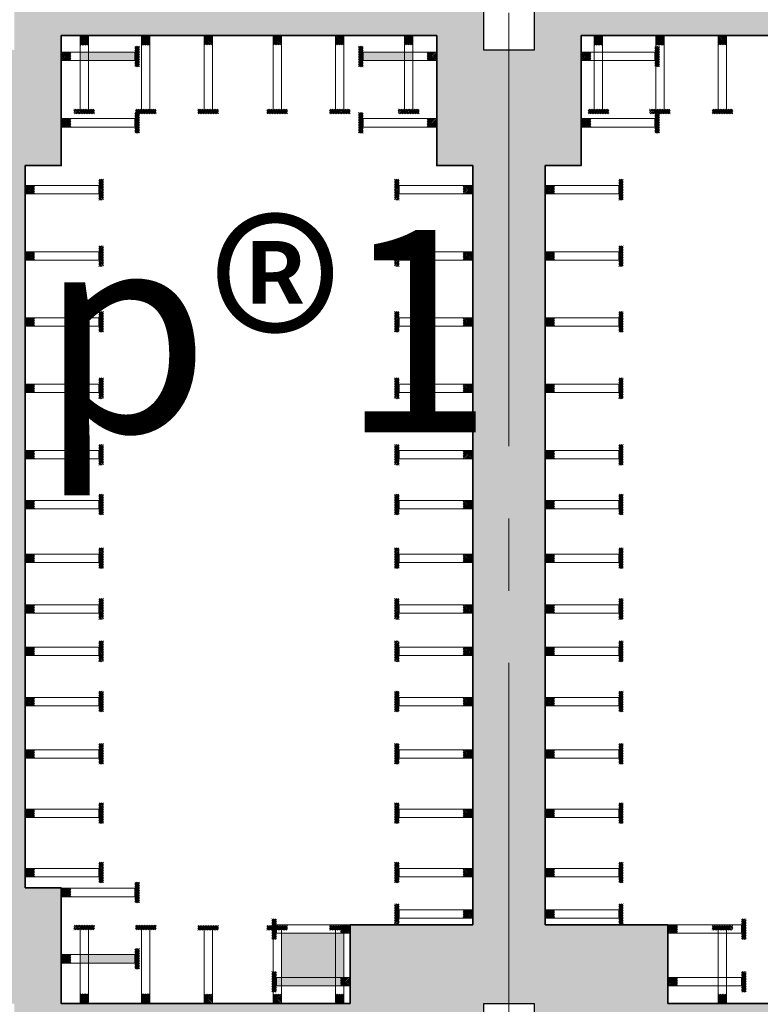
# Model space of a CAD drawing. Units: inches. Extents: x -26470 to 3011936, y 92264 to 325516.
# Drawn here: x 192461 to 197589, y 135054 to 141870 of the extents above; entities that cross this region are included whole.
import ezdxf

# ---------------------------------------------------------------- set-up
doc = ezdxf.new("R2010")
doc.units = ezdxf.units.IN
doc.header["$LTSCALE"] = 20
doc.header["$MEASUREMENT"] = 0
doc.linetypes.add('CENTER2', pattern=[1.125, 0.75, -0.125, 0.125, -0.125])
doc.layers.get('0').update_dxf_attribs({"lineweight": 25})
for name, color, linetype, lineweight in [('40', 1, 'Continuous', 35), ('MANH005', 8, 'Continuous', 5), ('Truc', 3, 'CENTER2', 9)]:
    doc.layers.add(name, color=color, linetype=linetype, lineweight=lineweight)
doc.layers.add('TEXT', color=3, linetype='Continuous')
doc.styles.get("Standard").update_dxf_attribs({"font": 'VHTIME.ttf'})

msp = doc.modelspace()

# ---------------------------------------------------------------- hatches: boundary and pattern name
h = msp.add_hatch()
h.set_pattern_fill('AR-CONC', color=256, scale=50, style=0)
h.set_pattern_definition([(50, (0, 0), (358.6301, -31.37607), [37.5, -412.5]), (355, (0, 0), (-69.37567, 376.09607), [30, -330]), (100.4514, (29.9, -2.6), (289.2547, 344.71977), [31.8701, -350.57106]), (46.1842, (0, 100), (533.6205, -82.7595), [56.25, -618.75]), (96.6356, (44.47, 93.1), (467.3314, 487.0589), [47.8051, -525.8565]), (351.1842, (0, 100), (467.331, 487.0593), [45, -495]), (21, (50, 75), (298.45353, -201.30945), [37.5, -412.5]), (326, (50, 75), (121.65767, 362.575), [30, -330]), (71.4514, (74.87, 58.22), (420.1113, 161.26525), [31.8701, -350.57106]), (37.5, (0, 0), (6.07993, 166.44693), [0, -326, 0, -335, 0, -331.25]), (7.5, (0, 0), (131.53477, 197.20586), [0, -191, 0, -318.5, 0, -126.25]), (327.5, (-111.5, 0), (266.91122, -11.277436), [0, -125, 0, -390, 0, -517.5]), (317.5, (-161.5, 0), (291.59308, 50.0525), [0, -162.5, 0, -259, 0, -367.5])])
h.paths.add_polyline_path([(196828.4, 134560), (198468.6, 134560), (198573.8, 134376.4), (198826.1, 134376.4), (198826.1, 134876.4), (198474.4, 134876.4), (198474.4, 134950), (196023.5, 134950), (196023.5, 134460), (195848.5, 134460), (195848.5, 132160), (196023.5, 132160), (196023.5, 132050), (199193.3, 132050), (199193.3, 132560), (198948.5, 132560), (198948.5, 132160), (196348.5, 132160), (196348.5, 133010), (196098.5, 133010), (196098.5, 133554.3), (196252.1, 133554.3)])
h.paths.add_polyline_path([(195673.5, 134950), (192423.5, 134950), (192423.5, 134460), (192248.5, 134460), (192248.5, 132160), (192423.5, 132160), (192423.5, 132050), (195673.5, 132050), (195673.5, 132160), (195848.5, 132160), (195848.5, 134460), (195673.5, 134460)])
h.paths.add_polyline_path([(195444.9, 133554.3), (195598.5, 133554.3), (195598.5, 133010), (195348.5, 133010), (195348.5, 132160), (192838.5, 132160), (192838.5, 133010), (192498.5, 133010), (192498.5, 133660), (192748.5, 133660), (192748.5, 134560), (194868.6, 134560)], flags=16)
h.paths.add_polyline_path([(194453.7, 134258.1), (194425, 134308.8), (194705.8, 134467.8), (194705.8, 134400.9)], flags=0)
h.paths.add_polyline_path([(194453.7, 134258.1), (194425, 134308.8), (194647.5, 134434.8), (194647.5, 134367.9)], flags=0)
h.paths.add_polyline_path([(195183.4, 132322.8), (194838.7, 132322.8), (194838.7, 132381), (195183.4, 132381)], flags=0)
h.paths.add_polyline_path([(193258.3, 134482.4), (193258.3, 134424.2), (192879.2, 134424.2), (192879.2, 134482.4)], flags=0)
h.paths.add_polyline_path([(193348.3, 132381), (193348.3, 132322.8), (192879.2, 132322.8), (192879.2, 132381)], flags=0)
h.paths.add_polyline_path([(195848.5, 141660), (195673.5, 141660), (195673.5, 142150), (192423.5, 142150), (192423.5, 141660), (192248.5, 141660), (192248.5, 135060), (192423.5, 135060), (192423.5, 134950), (195673.5, 134950), (195673.5, 135060), (195848.5, 135060)])
h.paths.add_polyline_path([(194748.5, 135604.2), (194748.5, 135060), (192748.5, 135060), (192748.5, 135860), (192498.5, 135860), (192498.5, 140860), (192748.5, 140860), (192748.5, 141760), (195348.5, 141760), (195348.5, 140860), (195598.5, 140860), (195598.5, 135604.2)], flags=16)
h.paths.add_polyline_path([(194705.8, 135181.4), (194238.7, 135181.4), (194238.7, 135239.6), (194273.2, 135239.6), (194273.2, 135545.9), (194705.8, 135545.9)], flags=0)
h.paths.add_polyline_path([(193258.3, 135339.9), (192879.2, 135339.9), (192879.2, 135398.1), (193258.3, 135398.1)], flags=0)
h.paths.add_polyline_path([(195183.4, 141586.4), (194838.7, 141586.4), (194838.7, 141644.6), (195183.4, 141644.6)], flags=0)
h.paths.add_polyline_path([(192879.2, 141586.4), (192879.2, 141644.6), (193258.3, 141644.6), (193258.3, 141586.4)], flags=0)
h.paths.add_polyline_path([(196948.5, 135604.2), (196098.5, 135604.2), (196098.5, 140860), (196348.5, 140860), (196348.5, 141760), (198454.3, 141760), (198391.9, 142003.1, -0.051955), (198387.8, 142150), (196023.5, 142150), (196023.5, 141660), (195848.5, 141660), (195848.5, 135060), (196023.5, 135060), (196023.5, 134950), (198474.4, 134950), (198474.4, 135376.4), (198348.5, 135376.4), (198348.5, 135060), (196948.5, 135060)])
h.paths.add_polyline_path([(192245, 140764.4), (196367.8, 140764.4), (196367.8, 138664.4), (192245, 138664.4)], flags=9)
at = {"layer": 'MANH005', "ltscale": 5}
h = msp.add_hatch(dxfattribs=at)
h.set_pattern_fill('ANSI31', color=256, scale=3.181442, style=0)
h.set_pattern_definition([(45, (156897.316, 121903.7415), (-5.7140329, 5.7140329), [])])
h.paths.add_polyline_path([(193795.6, 141761.2), (193737.4, 141761.2), (193737.4, 141695.1), (193795.6, 141695.1)])
h.paths.add_polyline_path([(193838.2, 141251.4), (193694.9, 141251.4), (193694.9, 141219.3), (193838.2, 141219.3)])
h = msp.add_hatch(dxfattribs=at)
h.set_pattern_fill('ANSI31', color=256, scale=3.181442, style=0)
h.set_pattern_definition([(45, (157374.914, 121903.7415), (-5.7140329, 5.7140329), [])])
h.paths.add_polyline_path([(194273.2, 141761.2), (194215, 141761.2), (194215, 141695.1), (194273.2, 141695.1)])
h.paths.add_polyline_path([(194315.7, 141251.4), (194172.5, 141251.4), (194172.5, 141219.3), (194315.7, 141219.3)])
h = msp.add_hatch(dxfattribs=at)
h.set_pattern_fill('ANSI31', color=256, scale=3.181442, style=0)
h.set_pattern_definition([(45, (157807.45, 121903.7415), (-5.7140329, 5.7140329), [])])
h.paths.add_polyline_path([(194705.8, 141761.2), (194647.5, 141761.2), (194647.5, 141695.1), (194705.8, 141695.1)])
h.paths.add_polyline_path([(194748.3, 141251.4), (194605, 141251.4), (194605, 141219.3), (194748.3, 141219.3)])
h = msp.add_hatch(dxfattribs=at)
h.set_pattern_fill('ANSI31', color=256, scale=3.181442, style=0)
h.set_pattern_definition([(45, (158285.049, 121903.7415), (-5.7140329, 5.7140329), [])])
h.paths.add_polyline_path([(195183.4, 141761.2), (195125.1, 141761.2), (195125.1, 141695.1), (195183.4, 141695.1)])
h.paths.add_polyline_path([(195225.9, 141251.4), (195082.6, 141251.4), (195082.6, 141219.3), (195225.9, 141219.3)])
h = msp.add_hatch(dxfattribs=at)
h.set_pattern_fill('ANSI31', color=256, scale=3.181442, style=0)
h.set_pattern_definition([(45, (160457.316, 121903.7415), (-5.7140329, 5.7140329), [])])
h.paths.add_polyline_path([(197355.6, 141761.2), (197297.4, 141761.2), (197297.4, 141695.1), (197355.6, 141695.1)])
h.paths.add_polyline_path([(197398.2, 141251.4), (197254.9, 141251.4), (197254.9, 141219.3), (197398.2, 141219.3)])
h = msp.add_hatch(dxfattribs=at)
h.set_pattern_fill('ANSI31', color=256, scale=3.181442, style=0)
h.set_pattern_definition([(45, (156039.1075, 121902.567), (-5.7140329, 5.7140329), [])])
h.paths.add_polyline_path([(192937.4, 141760), (192879.2, 141760), (192879.2, 141693.9), (192937.4, 141693.9)])
h.paths.add_polyline_path([(192979.9, 141250.2), (192836.7, 141250.2), (192836.7, 141218.1), (192979.9, 141218.1)])
h = msp.add_hatch(dxfattribs=at)
h.set_pattern_fill('ANSI31', color=256, scale=3.181442, style=0)
h.set_pattern_definition([(45, (156464.78, 121902.567), (-5.7140329, 5.7140329), [])])
h.paths.add_polyline_path([(193363.1, 141760), (193304.9, 141760), (193304.9, 141693.9), (193363.1, 141693.9)])
h.paths.add_polyline_path([(193405.6, 141250.2), (193262.3, 141250.2), (193262.3, 141218.1), (193405.6, 141218.1)])
h = msp.add_hatch(dxfattribs=at)
h.set_pattern_fill('ANSI31', color=256, scale=3.181442, style=0)
h.set_pattern_definition([(45, (159599.1075, 121902.567), (-5.7140329, 5.7140329), [])])
h.paths.add_polyline_path([(196497.4, 141760), (196439.2, 141760), (196439.2, 141693.9), (196497.4, 141693.9)])
h.paths.add_polyline_path([(196539.9, 141250.2), (196396.7, 141250.2), (196396.7, 141218.1), (196539.9, 141218.1)])
h = msp.add_hatch(dxfattribs=at)
h.set_pattern_fill('ANSI31', color=256, scale=3.181442, style=0)
h.set_pattern_definition([(45, (160024.78, 121902.567), (-5.7140329, 5.7140329), [])])
h.paths.add_polyline_path([(196923.1, 141760), (196864.9, 141760), (196864.9, 141693.9), (196923.1, 141693.9)])
h.paths.add_polyline_path([(196965.6, 141250.2), (196822.3, 141250.2), (196822.3, 141218.1), (196965.6, 141218.1)])
h = msp.add_hatch(dxfattribs=at)
h.set_pattern_fill('ANSI31', color=256, scale=3.181442, angle=90, style=0)
h.set_pattern_definition([(135, (212605.945, 104746.3225), (-5.7140329, -5.7140329), [])])
h.paths.add_polyline_path([(192748.5, 141644.6), (192748.5, 141586.4), (192814.6, 141586.4), (192814.6, 141644.6)])
h.paths.add_polyline_path([(193258.3, 141687.2), (193258.3, 141543.9), (193290.4, 141543.9), (193290.4, 141687.2)])
h = msp.add_hatch(dxfattribs=at)
h.set_pattern_fill('ANSI31', color=256, scale=3.181442, angle=90, style=0)
h.set_pattern_definition([(45, (175491.055, 104746.3225), (5.7140329, -5.7140329), [])])
h.paths.add_polyline_path([(195348.5, 141644.6), (195348.5, 141586.4), (195282.4, 141586.4), (195282.4, 141644.6)])
h.paths.add_polyline_path([(194838.7, 141687.2), (194838.7, 141543.9), (194806.6, 141543.9), (194806.6, 141687.2)])
h = msp.add_hatch(dxfattribs=at)
h.set_pattern_fill('ANSI31', color=256, scale=3.181442, angle=90, style=0)
h.set_pattern_definition([(135, (216205.945, 104746.3225), (-5.7140329, -5.7140329), [])])
h.paths.add_polyline_path([(196348.5, 141644.6), (196348.5, 141586.4), (196414.6, 141586.4), (196414.6, 141644.6)])
h.paths.add_polyline_path([(196858.3, 141687.2), (196858.3, 141543.9), (196890.4, 141543.9), (196890.4, 141687.2)])
h = msp.add_hatch(dxfattribs=at)
h.set_pattern_fill('ANSI31', color=256, scale=3.181442, angle=90, style=0)
h.set_pattern_definition([(135, (212605.945, 104286.848), (-5.7140329, -5.7140329), [])])
h.paths.add_polyline_path([(192748.5, 141185.2), (192748.5, 141126.9), (192814.6, 141126.9), (192814.6, 141185.2)])
h.paths.add_polyline_path([(193258.3, 141227.7), (193258.3, 141084.4), (193290.4, 141084.4), (193290.4, 141227.7)])
h = msp.add_hatch(dxfattribs=at)
h.set_pattern_fill('ANSI31', color=256, scale=3.181442, angle=90, style=0)
h.set_pattern_definition([(45, (175491.055, 104286.848), (5.7140329, -5.7140329), [])])
h.paths.add_polyline_path([(195348.5, 141185.2), (195348.5, 141126.9), (195282.4, 141126.9), (195282.4, 141185.2)])
h.paths.add_polyline_path([(194838.7, 141227.7), (194838.7, 141084.4), (194806.6, 141084.4), (194806.6, 141227.7)])
h = msp.add_hatch(dxfattribs=at)
h.set_pattern_fill('ANSI31', color=256, scale=3.181442, angle=90, style=0)
h.set_pattern_definition([(135, (216205.945, 104286.848), (-5.7140329, -5.7140329), [])])
h.paths.add_polyline_path([(196348.5, 141185.2), (196348.5, 141126.9), (196414.6, 141126.9), (196414.6, 141185.2)])
h.paths.add_polyline_path([(196858.3, 141227.7), (196858.3, 141084.4), (196890.4, 141084.4), (196890.4, 141227.7)])
h = msp.add_hatch(dxfattribs=at)
h.set_pattern_fill('ANSI31', color=256, scale=3.181442, angle=90, style=0)
h.set_pattern_definition([(135, (212355.945, 103824.171), (-5.7140329, -5.7140329), [])])
h.paths.add_polyline_path([(192498.5, 140722.5), (192498.5, 140664.3), (192564.6, 140664.3), (192564.6, 140722.5)])
h.paths.add_polyline_path([(193008.3, 140765), (193008.3, 140621.7), (193040.4, 140621.7), (193040.4, 140765)])
h = msp.add_hatch(dxfattribs=at)
h.set_pattern_fill('ANSI31', color=256, scale=3.181442, angle=90, style=0)
h.set_pattern_definition([(45, (175741.055, 103824.171), (5.7140329, -5.7140329), [])])
h.paths.add_polyline_path([(195598.5, 140722.5), (195598.5, 140664.3), (195532.4, 140664.3), (195532.4, 140722.5)])
h.paths.add_polyline_path([(195088.7, 140765), (195088.7, 140621.7), (195056.6, 140621.7), (195056.6, 140765)])
h = msp.add_hatch(dxfattribs=at)
h.set_pattern_fill('ANSI31', color=256, scale=3.181442, angle=90, style=0)
h.set_pattern_definition([(135, (215955.945, 103824.171), (-5.7140329, -5.7140329), [])])
h.paths.add_polyline_path([(196098.5, 140722.5), (196098.5, 140664.3), (196164.6, 140664.3), (196164.6, 140722.5)])
h.paths.add_polyline_path([(196608.3, 140765), (196608.3, 140621.7), (196640.4, 140621.7), (196640.4, 140765)])
h = msp.add_hatch(dxfattribs=at)
h.set_pattern_fill('ANSI31', color=256, scale=3.181442, angle=90, style=0)
h.set_pattern_definition([(135, (212355.945, 103364.697), (-5.7140329, -5.7140329), [])])
h.paths.add_polyline_path([(192498.5, 140263), (192498.5, 140204.8), (192564.6, 140204.8), (192564.6, 140263)])
h.paths.add_polyline_path([(193008.3, 140305.5), (193008.3, 140162.3), (193040.4, 140162.3), (193040.4, 140305.5)])
h = msp.add_hatch(dxfattribs=at)
h.set_pattern_fill('ANSI31', color=256, scale=3.181442, angle=90, style=0)
h.set_pattern_definition([(45, (175741.055, 103364.697), (5.7140329, -5.7140329), [])])
h.paths.add_polyline_path([(195598.5, 140263), (195598.5, 140204.8), (195532.4, 140204.8), (195532.4, 140263)])
h.paths.add_polyline_path([(195088.7, 140305.5), (195088.7, 140162.3), (195056.6, 140162.3), (195056.6, 140305.5)])
h = msp.add_hatch(dxfattribs=at)
h.set_pattern_fill('ANSI31', color=256, scale=3.181442, angle=90, style=0)
h.set_pattern_definition([(135, (215955.945, 103364.697), (-5.7140329, -5.7140329), [])])
h.paths.add_polyline_path([(196098.5, 140263), (196098.5, 140204.8), (196164.6, 140204.8), (196164.6, 140263)])
h.paths.add_polyline_path([(196608.3, 140305.5), (196608.3, 140162.3), (196640.4, 140162.3), (196640.4, 140305.5)])
h = msp.add_hatch(dxfattribs=at)
h.set_pattern_fill('ANSI31', color=256, scale=3.181442, angle=90, style=0)
h.set_pattern_definition([(135, (212355.945, 102908.425), (-5.7140329, -5.7140329), [])])
h.paths.add_polyline_path([(192498.5, 139806.7), (192498.5, 139748.5), (192564.6, 139748.5), (192564.6, 139806.7)])
h.paths.add_polyline_path([(193008.3, 139849.3), (193008.3, 139706), (193040.4, 139706), (193040.4, 139849.3)])
h = msp.add_hatch(dxfattribs=at)
h.set_pattern_fill('ANSI31', color=256, scale=3.181442, angle=90, style=0)
h.set_pattern_definition([(45, (175741.055, 102908.425), (5.7140329, -5.7140329), [])])
h.paths.add_polyline_path([(195598.5, 139806.7), (195598.5, 139748.5), (195532.4, 139748.5), (195532.4, 139806.7)])
h.paths.add_polyline_path([(195088.7, 139849.3), (195088.7, 139706), (195056.6, 139706), (195056.6, 139849.3)])
h = msp.add_hatch(dxfattribs=at)
h.set_pattern_fill('ANSI31', color=256, scale=3.181442, angle=90, style=0)
h.set_pattern_definition([(135, (215955.945, 102908.425), (-5.7140329, -5.7140329), [])])
h.paths.add_polyline_path([(196098.5, 139806.7), (196098.5, 139748.5), (196164.6, 139748.5), (196164.6, 139806.7)])
h.paths.add_polyline_path([(196608.3, 139849.3), (196608.3, 139706), (196640.4, 139706), (196640.4, 139849.3)])
h = msp.add_hatch(dxfattribs=at)
h.set_pattern_fill('ANSI31', color=256, scale=3.181442, angle=90, style=0)
h.set_pattern_definition([(135, (212355.945, 102448.95), (-5.7140329, -5.7140329), [])])
h.paths.add_polyline_path([(192498.5, 139347.3), (192498.5, 139289), (192564.6, 139289), (192564.6, 139347.3)])
h.paths.add_polyline_path([(193008.3, 139389.8), (193008.3, 139246.5), (193040.4, 139246.5), (193040.4, 139389.8)])
h = msp.add_hatch(dxfattribs=at)
h.set_pattern_fill('ANSI31', color=256, scale=3.181442, angle=90, style=0)
h.set_pattern_definition([(45, (175741.055, 102448.95), (5.7140329, -5.7140329), [])])
h.paths.add_polyline_path([(195598.5, 139347.3), (195598.5, 139289), (195532.4, 139289), (195532.4, 139347.3)])
h.paths.add_polyline_path([(195088.7, 139389.8), (195088.7, 139246.5), (195056.6, 139246.5), (195056.6, 139389.8)])
h = msp.add_hatch(dxfattribs=at)
h.set_pattern_fill('ANSI31', color=256, scale=3.181442, angle=90, style=0)
h.set_pattern_definition([(135, (215955.945, 102448.95), (-5.7140329, -5.7140329), [])])
h.paths.add_polyline_path([(196098.5, 139347.3), (196098.5, 139289), (196164.6, 139289), (196164.6, 139347.3)])
h.paths.add_polyline_path([(196608.3, 139389.8), (196608.3, 139246.5), (196640.4, 139246.5), (196640.4, 139389.8)])
h = msp.add_hatch(dxfattribs=at)
h.set_pattern_fill('ANSI31', color=256, scale=3.181442, angle=90, style=0)
h.set_pattern_definition([(135, (212355.945, 101989.476), (-5.7140329, -5.7140329), [])])
h.paths.add_polyline_path([(192498.5, 138887.8), (192498.5, 138829.6), (192564.6, 138829.6), (192564.6, 138887.8)])
h.paths.add_polyline_path([(193008.3, 138930.3), (193008.3, 138787), (193040.4, 138787), (193040.4, 138930.3)])
h = msp.add_hatch(dxfattribs=at)
h.set_pattern_fill('ANSI31', color=256, scale=3.181442, angle=90, style=0)
h.set_pattern_definition([(45, (175741.055, 101989.476), (5.7140329, -5.7140329), [])])
h.paths.add_polyline_path([(195598.5, 138887.8), (195598.5, 138829.6), (195532.4, 138829.6), (195532.4, 138887.8)])
h.paths.add_polyline_path([(195088.7, 138930.3), (195088.7, 138787), (195056.6, 138787), (195056.6, 138930.3)])
h = msp.add_hatch(dxfattribs=at)
h.set_pattern_fill('ANSI31', color=256, scale=3.181442, angle=90, style=0)
h.set_pattern_definition([(135, (215955.945, 101989.476), (-5.7140329, -5.7140329), [])])
h.paths.add_polyline_path([(196098.5, 138887.8), (196098.5, 138829.6), (196164.6, 138829.6), (196164.6, 138887.8)])
h.paths.add_polyline_path([(196608.3, 138930.3), (196608.3, 138787), (196640.4, 138787), (196640.4, 138930.3)])
h = msp.add_hatch(dxfattribs=at)
h.set_pattern_fill('ANSI31', color=256, scale=3.181442, angle=90, style=0)
h.set_pattern_definition([(135, (212355.945, 101644.529), (-5.7140329, -5.7140329), [])])
h.paths.add_polyline_path([(192498.5, 138542.8), (192498.5, 138484.6), (192564.6, 138484.6), (192564.6, 138542.8)])
h.paths.add_polyline_path([(193008.3, 138585.4), (193008.3, 138442.1), (193040.4, 138442.1), (193040.4, 138585.4)])
h = msp.add_hatch(dxfattribs=at)
h.set_pattern_fill('ANSI31', color=256, scale=3.181442, angle=90, style=0)
h.set_pattern_definition([(45, (175741.055, 101644.529), (5.7140329, -5.7140329), [])])
h.paths.add_polyline_path([(195598.5, 138542.8), (195598.5, 138484.6), (195532.4, 138484.6), (195532.4, 138542.8)])
h.paths.add_polyline_path([(195088.7, 138585.4), (195088.7, 138442.1), (195056.6, 138442.1), (195056.6, 138585.4)])
h = msp.add_hatch(dxfattribs=at)
h.set_pattern_fill('ANSI31', color=256, scale=3.181442, angle=90, style=0)
h.set_pattern_definition([(135, (215955.945, 101644.529), (-5.7140329, -5.7140329), [])])
h.paths.add_polyline_path([(196098.5, 138542.8), (196098.5, 138484.6), (196164.6, 138484.6), (196164.6, 138542.8)])
h.paths.add_polyline_path([(196608.3, 138585.4), (196608.3, 138442.1), (196640.4, 138442.1), (196640.4, 138585.4)])
h = msp.add_hatch(dxfattribs=at)
h.set_pattern_fill('ANSI31', color=256, scale=3.181442, angle=90, style=0)
h.set_pattern_definition([(135, (212355.945, 101272.731), (-5.7140329, -5.7140329), [])])
h.paths.add_polyline_path([(192498.5, 138171.1), (192498.5, 138112.8), (192564.6, 138112.8), (192564.6, 138171.1)])
h.paths.add_polyline_path([(193008.3, 138213.6), (193008.3, 138070.3), (193040.4, 138070.3), (193040.4, 138213.6)])
h = msp.add_hatch(dxfattribs=at)
h.set_pattern_fill('ANSI31', color=256, scale=3.181442, angle=90, style=0)
h.set_pattern_definition([(45, (175741.055, 101272.731), (5.7140329, -5.7140329), [])])
h.paths.add_polyline_path([(195598.5, 138171.1), (195598.5, 138112.8), (195532.4, 138112.8), (195532.4, 138171.1)])
h.paths.add_polyline_path([(195088.7, 138213.6), (195088.7, 138070.3), (195056.6, 138070.3), (195056.6, 138213.6)])
h = msp.add_hatch(dxfattribs=at)
h.set_pattern_fill('ANSI31', color=256, scale=3.181442, angle=90, style=0)
h.set_pattern_definition([(135, (215955.945, 101272.731), (-5.7140329, -5.7140329), [])])
h.paths.add_polyline_path([(196098.5, 138171.1), (196098.5, 138112.8), (196164.6, 138112.8), (196164.6, 138171.1)])
h.paths.add_polyline_path([(196608.3, 138213.6), (196608.3, 138070.3), (196640.4, 138070.3), (196640.4, 138213.6)])
h = msp.add_hatch(dxfattribs=at)
h.set_pattern_fill('ANSI31', color=256, scale=3.181442, angle=90, style=0)
h.set_pattern_definition([(135, (212355.945, 100921.4445), (-5.7140329, -5.7140329), [])])
h.paths.add_polyline_path([(192498.5, 137819.8), (192498.5, 137761.5), (192564.6, 137761.5), (192564.6, 137819.8)])
h.paths.add_polyline_path([(193008.3, 137862.3), (193008.3, 137719), (193040.4, 137719), (193040.4, 137862.3)])
h = msp.add_hatch(dxfattribs=at)
h.set_pattern_fill('ANSI31', color=256, scale=3.181442, angle=90, style=0)
h.set_pattern_definition([(45, (175741.055, 100921.4445), (5.7140329, -5.7140329), [])])
h.paths.add_polyline_path([(195598.5, 137819.8), (195598.5, 137761.5), (195532.4, 137761.5), (195532.4, 137819.8)])
h.paths.add_polyline_path([(195088.7, 137862.3), (195088.7, 137719), (195056.6, 137719), (195056.6, 137862.3)])
h = msp.add_hatch(dxfattribs=at)
h.set_pattern_fill('ANSI31', color=256, scale=3.181442, angle=90, style=0)
h.set_pattern_definition([(135, (215955.945, 100921.4445), (-5.7140329, -5.7140329), [])])
h.paths.add_polyline_path([(196098.5, 137819.8), (196098.5, 137761.5), (196164.6, 137761.5), (196164.6, 137819.8)])
h.paths.add_polyline_path([(196608.3, 137862.3), (196608.3, 137719), (196640.4, 137719), (196640.4, 137862.3)])
h = msp.add_hatch(dxfattribs=at)
h.set_pattern_fill('ANSI31', color=256, scale=3.181442, angle=90, style=0)
h.set_pattern_definition([(135, (212355.945, 100628.395), (-5.7140329, -5.7140329), [])])
h.paths.add_polyline_path([(192498.5, 137526.7), (192498.5, 137468.5), (192564.6, 137468.5), (192564.6, 137526.7)])
h.paths.add_polyline_path([(193008.3, 137569.2), (193008.3, 137426), (193040.4, 137426), (193040.4, 137569.2)])
h = msp.add_hatch(dxfattribs=at)
h.set_pattern_fill('ANSI31', color=256, scale=3.181442, angle=90, style=0)
h.set_pattern_definition([(45, (175741.055, 100628.395), (5.7140329, -5.7140329), [])])
h.paths.add_polyline_path([(195598.5, 137526.7), (195598.5, 137468.5), (195532.4, 137468.5), (195532.4, 137526.7)])
h.paths.add_polyline_path([(195088.7, 137569.2), (195088.7, 137426), (195056.6, 137426), (195056.6, 137569.2)])
h = msp.add_hatch(dxfattribs=at)
h.set_pattern_fill('ANSI31', color=256, scale=3.181442, angle=90, style=0)
h.set_pattern_definition([(135, (215955.945, 100628.395), (-5.7140329, -5.7140329), [])])
h.paths.add_polyline_path([(196098.5, 137526.7), (196098.5, 137468.5), (196164.6, 137468.5), (196164.6, 137526.7)])
h.paths.add_polyline_path([(196608.3, 137569.2), (196608.3, 137426), (196640.4, 137426), (196640.4, 137569.2)])
h = msp.add_hatch(dxfattribs=at)
h.set_pattern_fill('ANSI31', color=256, scale=3.181442, angle=90, style=0)
h.set_pattern_definition([(135, (212355.945, 100280.892), (-5.7140329, -5.7140329), [])])
h.paths.add_polyline_path([(192498.5, 137179.2), (192498.5, 137121), (192564.6, 137121), (192564.6, 137179.2)])
h.paths.add_polyline_path([(193008.3, 137221.7), (193008.3, 137078.5), (193040.4, 137078.5), (193040.4, 137221.7)])
h = msp.add_hatch(dxfattribs=at)
h.set_pattern_fill('ANSI31', color=256, scale=3.181442, angle=90, style=0)
h.set_pattern_definition([(45, (175741.055, 100280.892), (5.7140329, -5.7140329), [])])
h.paths.add_polyline_path([(195598.5, 137179.2), (195598.5, 137121), (195532.4, 137121), (195532.4, 137179.2)])
h.paths.add_polyline_path([(195088.7, 137221.7), (195088.7, 137078.5), (195056.6, 137078.5), (195056.6, 137221.7)])
h = msp.add_hatch(dxfattribs=at)
h.set_pattern_fill('ANSI31', color=256, scale=3.181442, angle=90, style=0)
h.set_pattern_definition([(135, (215955.945, 100280.892), (-5.7140329, -5.7140329), [])])
h.paths.add_polyline_path([(196098.5, 137179.2), (196098.5, 137121), (196164.6, 137121), (196164.6, 137179.2)])
h.paths.add_polyline_path([(196608.3, 137221.7), (196608.3, 137078.5), (196640.4, 137078.5), (196640.4, 137221.7)])
h = msp.add_hatch(dxfattribs=at)
h.set_pattern_fill('ANSI31', color=256, scale=3.181442, angle=90, style=0)
h.set_pattern_definition([(135, (212355.945, 99918.596), (-5.7140329, -5.7140329), [])])
h.paths.add_polyline_path([(192498.5, 136816.9), (192498.5, 136758.7), (192564.6, 136758.7), (192564.6, 136816.9)])
h.paths.add_polyline_path([(193008.3, 136859.4), (193008.3, 136716.2), (193040.4, 136716.2), (193040.4, 136859.4)])
h = msp.add_hatch(dxfattribs=at)
h.set_pattern_fill('ANSI31', color=256, scale=3.181442, angle=90, style=0)
h.set_pattern_definition([(45, (175741.055, 99918.596), (5.7140329, -5.7140329), [])])
h.paths.add_polyline_path([(195598.5, 136816.9), (195598.5, 136758.7), (195532.4, 136758.7), (195532.4, 136816.9)])
h.paths.add_polyline_path([(195088.7, 136859.4), (195088.7, 136716.2), (195056.6, 136716.2), (195056.6, 136859.4)])
h = msp.add_hatch(dxfattribs=at)
h.set_pattern_fill('ANSI31', color=256, scale=3.181442, angle=90, style=0)
h.set_pattern_definition([(135, (215955.945, 99918.596), (-5.7140329, -5.7140329), [])])
h.paths.add_polyline_path([(196098.5, 136816.9), (196098.5, 136758.7), (196164.6, 136758.7), (196164.6, 136816.9)])
h.paths.add_polyline_path([(196608.3, 136859.4), (196608.3, 136716.2), (196640.4, 136716.2), (196640.4, 136859.4)])
h = msp.add_hatch(dxfattribs=at)
h.set_pattern_fill('ANSI31', color=256, scale=3.181442, angle=90, style=0)
h.set_pattern_definition([(135, (212355.945, 99507.729), (-5.7140329, -5.7140329), [])])
h.paths.add_polyline_path([(192498.5, 136406), (192498.5, 136347.8), (192564.6, 136347.8), (192564.6, 136406)])
h.paths.add_polyline_path([(193008.3, 136448.6), (193008.3, 136305.3), (193040.4, 136305.3), (193040.4, 136448.6)])
h = msp.add_hatch(dxfattribs=at)
h.set_pattern_fill('ANSI31', color=256, scale=3.181442, angle=90, style=0)
h.set_pattern_definition([(45, (175741.055, 99507.729), (5.7140329, -5.7140329), [])])
h.paths.add_polyline_path([(195598.5, 136406), (195598.5, 136347.8), (195532.4, 136347.8), (195532.4, 136406)])
h.paths.add_polyline_path([(195088.7, 136448.6), (195088.7, 136305.3), (195056.6, 136305.3), (195056.6, 136448.6)])
h = msp.add_hatch(dxfattribs=at)
h.set_pattern_fill('ANSI31', color=256, scale=3.181442, angle=90, style=0)
h.set_pattern_definition([(135, (215955.945, 99507.729), (-5.7140329, -5.7140329), [])])
h.paths.add_polyline_path([(196098.5, 136406), (196098.5, 136347.8), (196164.6, 136347.8), (196164.6, 136406)])
h.paths.add_polyline_path([(196608.3, 136448.6), (196608.3, 136305.3), (196640.4, 136305.3), (196640.4, 136448.6)])
h = msp.add_hatch(dxfattribs=at)
h.set_pattern_fill('ANSI31', color=256, scale=3.181442, angle=90, style=0)
h.set_pattern_definition([(135, (212355.945, 99096.862), (-5.7140329, -5.7140329), [])])
h.paths.add_polyline_path([(192498.5, 135995.2), (192498.5, 135936.9), (192564.6, 135936.9), (192564.6, 135995.2)])
h.paths.add_polyline_path([(193008.3, 136037.7), (193008.3, 135894.4), (193040.4, 135894.4), (193040.4, 136037.7)])
h = msp.add_hatch(dxfattribs=at)
h.set_pattern_fill('ANSI31', color=256, scale=3.181442, angle=90, style=0)
h.set_pattern_definition([(45, (175741.055, 99096.862), (5.7140329, -5.7140329), [])])
h.paths.add_polyline_path([(195598.5, 135995.2), (195598.5, 135936.9), (195532.4, 135936.9), (195532.4, 135995.2)])
h.paths.add_polyline_path([(195088.7, 136037.7), (195088.7, 135894.4), (195056.6, 135894.4), (195056.6, 136037.7)])
h = msp.add_hatch(dxfattribs=at)
h.set_pattern_fill('ANSI31', color=256, scale=3.181442, angle=90, style=0)
h.set_pattern_definition([(135, (215955.945, 99096.862), (-5.7140329, -5.7140329), [])])
h.paths.add_polyline_path([(196098.5, 135995.2), (196098.5, 135936.9), (196164.6, 135936.9), (196164.6, 135995.2)])
h.paths.add_polyline_path([(196608.3, 136037.7), (196608.3, 135894.4), (196640.4, 135894.4), (196640.4, 136037.7)])
h = msp.add_hatch(dxfattribs=at)
h.set_pattern_fill('ANSI31', color=256, scale=3.181442, angle=90, style=0)
h.set_pattern_definition([(135, (212605.945, 98959.292), (-5.7140329, -5.7140329), [])])
h.paths.add_polyline_path([(192748.5, 135857.6), (192748.5, 135799.4), (192814.6, 135799.4), (192814.6, 135857.6)])
h.paths.add_polyline_path([(193258.3, 135900.1), (193258.3, 135756.9), (193290.4, 135756.9), (193290.4, 135900.1)])
h = msp.add_hatch(dxfattribs=at)
h.set_pattern_fill('ANSI31', color=256, scale=3.181442, angle=90, style=0)
h.set_pattern_definition([(135, (212605.945, 98959.292), (-5.7140329, -5.7140329), [])])
h.paths.add_polyline_path([(192748.5, 135857.6), (192748.5, 135799.4), (192814.6, 135799.4), (192814.6, 135857.6)])
h.paths.add_polyline_path([(193258.3, 135900.1), (193258.3, 135756.9), (193290.4, 135756.9), (193290.4, 135900.1)])
h = msp.add_hatch(dxfattribs=at)
h.set_pattern_fill('ANSI31', color=256, scale=3.181442, angle=90, style=0)
h.set_pattern_definition([(45, (175741.055, 98809.829), (5.7140329, -5.7140329), [])])
h.paths.add_polyline_path([(195598.5, 135708.1), (195598.5, 135649.9), (195532.4, 135649.9), (195532.4, 135708.1)])
h.paths.add_polyline_path([(195088.7, 135750.7), (195088.7, 135607.4), (195056.6, 135607.4), (195056.6, 135750.7)])
h = msp.add_hatch(dxfattribs=at)
h.set_pattern_fill('ANSI31', color=256, scale=3.181442, angle=90, style=0)
h.set_pattern_definition([(135, (215955.945, 98809.829), (-5.7140329, -5.7140329), [])])
h.paths.add_polyline_path([(196098.5, 135708.1), (196098.5, 135649.9), (196164.6, 135649.9), (196164.6, 135708.1)])
h.paths.add_polyline_path([(196608.3, 135750.7), (196608.3, 135607.4), (196640.4, 135607.4), (196640.4, 135750.7)])
h = msp.add_hatch(dxfattribs=at)
h.set_pattern_fill('ANSI31', color=256, scale=3.181442, angle=90, style=0)
h.set_pattern_definition([(45, (174891.055, 98705.837), (5.7140329, -5.7140329), [])])
h.paths.add_polyline_path([(194748.5, 135604.2), (194748.5, 135545.9), (194682.4, 135545.9), (194682.4, 135604.2)])
h.paths.add_polyline_path([(194238.7, 135646.7), (194238.7, 135503.4), (194206.6, 135503.4), (194206.6, 135646.7)])
h = msp.add_hatch(dxfattribs=at)
h.set_pattern_fill('ANSI31', color=256, scale=3.181442, angle=90, style=0)
h.set_pattern_definition([(135, (216805.945, 98705.837), (-5.7140329, -5.7140329), [])])
h.paths.add_polyline_path([(196948.5, 135604.2), (196948.5, 135545.9), (197014.6, 135545.9), (197014.6, 135604.2)])
h.paths.add_polyline_path([(197458.3, 135646.7), (197458.3, 135503.4), (197490.4, 135503.4), (197490.4, 135646.7)])
h = msp.add_hatch(dxfattribs=at)
h.set_pattern_fill('ANSI31', color=256, scale=3.181442, style=0)
h.set_pattern_definition([(315, (156039.1075, 154917.457), (-5.7140329, -5.7140329), [])])
h.paths.add_polyline_path([(192937.4, 135060), (192879.2, 135060), (192879.2, 135126.1), (192937.4, 135126.1)])
h.paths.add_polyline_path([(192979.9, 135569.8), (192836.7, 135569.8), (192836.7, 135601.9), (192979.9, 135601.9)])
h = msp.add_hatch(dxfattribs=at)
h.set_pattern_fill('ANSI31', color=256, scale=3.181442, style=0)
h.set_pattern_definition([(315, (156464.78, 154917.457), (-5.7140329, -5.7140329), [])])
h.paths.add_polyline_path([(193363.1, 135060), (193304.9, 135060), (193304.9, 135126.1), (193363.1, 135126.1)])
h.paths.add_polyline_path([(193405.6, 135569.8), (193262.3, 135569.8), (193262.3, 135601.9), (193405.6, 135601.9)])
h = msp.add_hatch(dxfattribs=at)
h.set_pattern_fill('ANSI31', color=256, scale=3.181442, style=0)
h.set_pattern_definition([(315, (156897.316, 154916.2826), (-5.7140329, -5.7140329), [])])
h.paths.add_polyline_path([(193795.6, 135058.8), (193737.4, 135058.8), (193737.4, 135124.9), (193795.6, 135124.9)])
h.paths.add_polyline_path([(193838.2, 135568.6), (193694.9, 135568.6), (193694.9, 135600.7), (193838.2, 135600.7)])
h = msp.add_hatch(dxfattribs=at)
h.set_pattern_fill('ANSI31', color=256, scale=3.181442, style=0)
h.set_pattern_definition([(315, (157374.914, 154916.2826), (-5.7140329, -5.7140329), [])])
h.paths.add_polyline_path([(194273.2, 135058.8), (194215, 135058.8), (194215, 135124.9), (194273.2, 135124.9)])
h.paths.add_polyline_path([(194315.7, 135568.6), (194172.5, 135568.6), (194172.5, 135600.7), (194315.7, 135600.7)])
h = msp.add_hatch(dxfattribs=at)
h.set_pattern_fill('ANSI31', color=256, scale=3.181442, style=0)
h.set_pattern_definition([(315, (157807.45, 154916.2826), (-5.7140329, -5.7140329), [])])
h.paths.add_polyline_path([(194705.8, 135058.8), (194647.5, 135058.8), (194647.5, 135124.9), (194705.8, 135124.9)])
h.paths.add_polyline_path([(194748.3, 135568.6), (194605, 135568.6), (194605, 135600.7), (194748.3, 135600.7)])
h = msp.add_hatch(dxfattribs=at)
h.set_pattern_fill('ANSI31', color=256, scale=3.181442, style=0)
h.set_pattern_definition([(315, (160457.316, 154916.2826), (-5.7140329, -5.7140329), [])])
h.paths.add_polyline_path([(197355.6, 135058.8), (197297.4, 135058.8), (197297.4, 135124.9), (197355.6, 135124.9)])
h.paths.add_polyline_path([(197398.2, 135568.6), (197254.9, 135568.6), (197254.9, 135600.7), (197398.2, 135600.7)])
h = msp.add_hatch(dxfattribs=at)
h.set_pattern_fill('ANSI31', color=256, scale=3.181442, angle=90, style=0)
h.set_pattern_definition([(135, (212605.945, 98499.8176), (-5.7140329, -5.7140329), [])])
h.paths.add_polyline_path([(192748.5, 135398.1), (192748.5, 135339.9), (192814.6, 135339.9), (192814.6, 135398.1)])
h.paths.add_polyline_path([(193258.3, 135440.7), (193258.3, 135297.4), (193290.4, 135297.4), (193290.4, 135440.7)])
h = msp.add_hatch(dxfattribs=at)
h.set_pattern_fill('ANSI31', color=256, scale=3.181442, angle=90, style=0)
h.set_pattern_definition([(45, (174891.055, 98341.292), (5.7140329, -5.7140329), [])])
h.paths.add_polyline_path([(194748.5, 135239.6), (194748.5, 135181.4), (194682.4, 135181.4), (194682.4, 135239.6)])
h.paths.add_polyline_path([(194238.7, 135282.1), (194238.7, 135138.9), (194206.6, 135138.9), (194206.6, 135282.1)])
h = msp.add_hatch(dxfattribs=at)
h.set_pattern_fill('ANSI31', color=256, scale=3.181442, angle=90, style=0)
h.set_pattern_definition([(135, (216805.945, 98341.292), (-5.7140329, -5.7140329), [])])
h.paths.add_polyline_path([(196948.5, 135239.6), (196948.5, 135181.4), (197014.6, 135181.4), (197014.6, 135239.6)])
h.paths.add_polyline_path([(197458.3, 135282.1), (197458.3, 135138.9), (197490.4, 135138.9), (197490.4, 135282.1)])

# ---------------------------------------------------------------- linework, layer by layer
for points in [[(195673.5, 142260), (196023.5, 142260), (196023.5, 141660), (195673.5, 141660)], [(195673.5, 135060), (196023.5, 135060), (196023.5, 134460), (195673.5, 134460)]]:
    msp.add_lwpolyline(points, close=True)
at = {"layer": '40'}
for p, q in [((192748.5, 141760), (195348.5, 141760)), ((196348.5, 141760), (198948.5, 141760)), ((192498.5, 135860), (192498.5, 140860)), ((195598.5, 135604.2), (195598.5, 140860)), ((196098.5, 135604.2), (196098.5, 140860)), ((194748.5, 135604.2), (195598.5, 135604.2)), ((194748.5, 135604.2), (194748.5, 135060)), ((196098.5, 135604.2), (196948.5, 135604.2)), ((196948.5, 135604.2), (196948.5, 135060)), ((196948.5, 135060), (198348.5, 135060))]:
    msp.add_line(p, q, dxfattribs=at)
for points in [[(192748.5, 141760), (192748.5, 140860), (192498.5, 140860)], [(195598.5, 140860), (195348.5, 140860), (195348.5, 141760)], [(196348.5, 141760), (196348.5, 140860), (196098.5, 140860)], [(192498.5, 135860), (192748.5, 135860), (192748.5, 135060), (194748.5, 135060)]]:
    msp.add_lwpolyline(points, dxfattribs=at)
at = {"layer": 'MANH005'}
for p, q in [((192879.2, 141250.2), (192879.2, 141760)), ((192937.4, 141760), (192937.4, 141250.2)), ((193304.9, 141250.2), (193304.9, 141760)), ((193363.1, 141760), (193363.1, 141250.2)), ((193737.4, 141250.2), (193737.4, 141760)), ((193795.6, 141760), (193795.6, 141250.2)), ((194215, 141250.2), (194215, 141760)), ((194273.2, 141760), (194273.2, 141250.2)), ((194647.5, 141250.2), (194647.5, 141760)), ((194705.8, 141760), (194705.8, 141250.2)), ((195125.1, 141250.2), (195125.1, 141760)), ((195183.4, 141760), (195183.4, 141250.2)), ((196439.2, 141250.2), (196439.2, 141760)), ((196497.4, 141760), (196497.4, 141250.2)), ((196864.9, 141250.2), (196864.9, 141760)), ((196923.1, 141760), (196923.1, 141250.2)), ((197297.4, 141250.2), (197297.4, 141760)), ((197355.6, 141760), (197355.6, 141250.2)), ((192748.5, 141644.6), (193258.3, 141644.6)), ((193258.3, 141644.6), (193258.3, 141586.4)), ((195348.5, 141644.6), (194838.7, 141644.6)), ((194838.7, 141644.6), (194838.7, 141586.4)), ((196348.5, 141644.6), (196858.3, 141644.6)), ((196858.3, 141644.6), (196858.3, 141586.4)), ((193258.3, 141586.4), (192748.5, 141586.4)), ((194838.7, 141586.4), (195348.5, 141586.4)), ((196858.3, 141586.4), (196348.5, 141586.4)), ((192748.5, 141185.2), (193258.3, 141185.2)), ((193258.3, 141185.2), (193258.3, 141126.9)), ((195348.5, 141185.2), (194838.7, 141185.2)), ((194838.7, 141185.2), (194838.7, 141126.9)), ((196348.5, 141185.2), (196858.3, 141185.2)), ((196858.3, 141185.2), (196858.3, 141126.9)), ((193258.3, 141126.9), (192748.5, 141126.9)), ((194838.7, 141126.9), (195348.5, 141126.9)), ((196858.3, 141126.9), (196348.5, 141126.9)), ((192498.5, 140722.5), (193008.3, 140722.5)), ((193008.3, 140722.5), (193008.3, 140664.3)), ((195598.5, 140722.5), (195088.7, 140722.5)), ((195088.7, 140722.5), (195088.7, 140664.3)), ((196098.5, 140722.5), (196608.3, 140722.5)), ((196608.3, 140722.5), (196608.3, 140664.3)), ((193008.3, 140664.3), (192498.5, 140664.3)), ((195088.7, 140664.3), (195598.5, 140664.3)), ((196608.3, 140664.3), (196098.5, 140664.3)), ((192498.5, 140263), (193008.3, 140263)), ((193008.3, 140263), (193008.3, 140204.8)), ((195598.5, 140263), (195088.7, 140263)), ((195088.7, 140263), (195088.7, 140204.8)), ((196098.5, 140263), (196608.3, 140263)), ((196608.3, 140263), (196608.3, 140204.8)), ((193008.3, 140204.8), (192498.5, 140204.8)), ((195088.7, 140204.8), (195598.5, 140204.8)), ((196608.3, 140204.8), (196098.5, 140204.8)), ((192498.5, 139806.7), (193008.3, 139806.7)), ((193008.3, 139806.7), (193008.3, 139748.5)), ((195598.5, 139806.7), (195088.7, 139806.7)), ((195088.7, 139806.7), (195088.7, 139748.5)), ((196098.5, 139806.7), (196608.3, 139806.7)), ((196608.3, 139806.7), (196608.3, 139748.5)), ((193008.3, 139748.5), (192498.5, 139748.5)), ((195088.7, 139748.5), (195598.5, 139748.5)), ((196608.3, 139748.5), (196098.5, 139748.5)), ((192498.5, 139347.3), (193008.3, 139347.3)), ((193008.3, 139347.3), (193008.3, 139289)), ((195598.5, 139347.3), (195088.7, 139347.3)), ((195088.7, 139347.3), (195088.7, 139289)), ((196098.5, 139347.3), (196608.3, 139347.3)), ((196608.3, 139347.3), (196608.3, 139289)), ((193008.3, 139289), (192498.5, 139289)), ((195088.7, 139289), (195598.5, 139289)), ((196608.3, 139289), (196098.5, 139289)), ((192498.5, 138887.8), (193008.3, 138887.8)), ((193008.3, 138829.6), (192498.5, 138829.6)), ((193008.3, 138887.8), (193008.3, 138829.6)), ((195598.5, 138887.8), (195088.7, 138887.8)), ((195088.7, 138887.8), (195088.7, 138829.6)), ((195088.7, 138829.6), (195598.5, 138829.6)), ((196098.5, 138887.8), (196608.3, 138887.8)), ((196608.3, 138829.6), (196098.5, 138829.6)), ((196608.3, 138887.8), (196608.3, 138829.6)), ((192498.5, 138542.8), (193008.3, 138542.8)), ((193008.3, 138542.8), (193008.3, 138484.6)), ((195598.5, 138542.8), (195088.7, 138542.8)), ((195088.7, 138542.8), (195088.7, 138484.6)), ((196098.5, 138542.8), (196608.3, 138542.8)), ((196608.3, 138542.8), (196608.3, 138484.6)), ((193008.3, 138484.6), (192498.5, 138484.6)), ((195088.7, 138484.6), (195598.5, 138484.6)), ((196608.3, 138484.6), (196098.5, 138484.6)), ((192498.5, 138171.1), (193008.3, 138171.1)), ((193008.3, 138171.1), (193008.3, 138112.8)), ((195598.5, 138171.1), (195088.7, 138171.1)), ((195088.7, 138171.1), (195088.7, 138112.8)), ((196098.5, 138171.1), (196608.3, 138171.1)), ((196608.3, 138171.1), (196608.3, 138112.8)), ((193008.3, 138112.8), (192498.5, 138112.8)), ((195088.7, 138112.8), (195598.5, 138112.8)), ((196608.3, 138112.8), (196098.5, 138112.8)), ((192498.5, 137819.8), (193008.3, 137819.8)), ((193008.3, 137819.8), (193008.3, 137761.5)), ((195598.5, 137819.8), (195088.7, 137819.8)), ((195088.7, 137819.8), (195088.7, 137761.5)), ((196098.5, 137819.8), (196608.3, 137819.8)), ((196608.3, 137819.8), (196608.3, 137761.5)), ((193008.3, 137761.5), (192498.5, 137761.5)), ((195088.7, 137761.5), (195598.5, 137761.5)), ((196608.3, 137761.5), (196098.5, 137761.5)), ((192498.5, 137526.7), (193008.3, 137526.7)), ((193008.3, 137468.5), (192498.5, 137468.5)), ((193008.3, 137526.7), (193008.3, 137468.5)), ((195598.5, 137526.7), (195088.7, 137526.7)), ((195088.7, 137526.7), (195088.7, 137468.5)), ((195088.7, 137468.5), (195598.5, 137468.5)), ((196098.5, 137526.7), (196608.3, 137526.7)), ((196608.3, 137468.5), (196098.5, 137468.5)), ((196608.3, 137526.7), (196608.3, 137468.5)), ((192498.5, 137179.2), (193008.3, 137179.2)), ((193008.3, 137179.2), (193008.3, 137121)), ((195598.5, 137179.2), (195088.7, 137179.2)), ((195088.7, 137179.2), (195088.7, 137121)), ((196098.5, 137179.2), (196608.3, 137179.2)), ((196608.3, 137179.2), (196608.3, 137121)), ((193008.3, 137121), (192498.5, 137121)), ((195088.7, 137121), (195598.5, 137121)), ((196608.3, 137121), (196098.5, 137121)), ((192498.5, 136816.9), (193008.3, 136816.9)), ((193008.3, 136816.9), (193008.3, 136758.7)), ((195598.5, 136816.9), (195088.7, 136816.9)), ((195088.7, 136816.9), (195088.7, 136758.7)), ((196098.5, 136816.9), (196608.3, 136816.9)), ((196608.3, 136816.9), (196608.3, 136758.7)), ((193008.3, 136758.7), (192498.5, 136758.7)), ((195088.7, 136758.7), (195598.5, 136758.7)), ((196608.3, 136758.7), (196098.5, 136758.7)), ((192498.5, 136406), (193008.3, 136406)), ((193008.3, 136406), (193008.3, 136347.8)), ((195598.5, 136406), (195088.7, 136406)), ((195088.7, 136406), (195088.7, 136347.8)), ((196098.5, 136406), (196608.3, 136406)), ((196608.3, 136406), (196608.3, 136347.8)), ((193008.3, 136347.8), (192498.5, 136347.8)), ((195088.7, 136347.8), (195598.5, 136347.8)), ((196608.3, 136347.8), (196098.5, 136347.8)), ((192498.5, 135995.2), (193008.3, 135995.2)), ((193008.3, 135995.2), (193008.3, 135936.9)), ((195598.5, 135995.2), (195088.7, 135995.2)), ((195088.7, 135995.2), (195088.7, 135936.9)), ((196098.5, 135995.2), (196608.3, 135995.2)), ((196608.3, 135995.2), (196608.3, 135936.9)), ((193008.3, 135936.9), (192498.5, 135936.9)), ((195088.7, 135936.9), (195598.5, 135936.9)), ((196608.3, 135936.9), (196098.5, 135936.9)), ((192748.5, 135857.6), (193258.3, 135857.6)), ((192748.5, 135857.6), (193258.3, 135857.6)), ((193258.3, 135857.6), (193258.3, 135799.4)), ((193258.3, 135857.6), (193258.3, 135799.4)), ((193258.3, 135799.4), (192748.5, 135799.4)), ((193258.3, 135799.4), (192748.5, 135799.4)), ((195598.5, 135708.1), (195088.7, 135708.1)), ((195088.7, 135708.1), (195088.7, 135649.9)), ((196098.5, 135708.1), (196608.3, 135708.1)), ((196608.3, 135708.1), (196608.3, 135649.9)), ((195088.7, 135649.9), (195598.5, 135649.9)), ((196608.3, 135649.9), (196098.5, 135649.9)), ((192879.2, 135569.8), (192879.2, 135060)), ((192937.4, 135060), (192937.4, 135569.8)), ((193304.9, 135569.8), (193304.9, 135060)), ((193363.1, 135060), (193363.1, 135569.8)), ((193737.4, 135569.8), (193737.4, 135060)), ((193795.6, 135060), (193795.6, 135569.8)), ((194215, 135569.8), (194215, 135060)), ((194748.5, 135604.2), (194238.7, 135604.2)), ((194238.7, 135604.2), (194238.7, 135545.9)), ((194273.2, 135060), (194273.2, 135569.8)), ((194647.5, 135569.8), (194647.5, 135060)), ((194705.8, 135060), (194705.8, 135569.8)), ((196948.5, 135604.2), (197458.3, 135604.2)), ((197297.4, 135569.8), (197297.4, 135060)), ((197355.6, 135060), (197355.6, 135569.8)), ((197458.3, 135604.2), (197458.3, 135545.9)), ((194238.7, 135545.9), (194748.5, 135545.9)), ((197458.3, 135545.9), (196948.5, 135545.9)), ((192748.5, 135398.1), (193258.3, 135398.1)), ((193258.3, 135398.1), (193258.3, 135339.9)), ((193258.3, 135339.9), (192748.5, 135339.9)), ((194748.5, 135239.6), (194238.7, 135239.6)), ((194238.7, 135239.6), (194238.7, 135181.4)), ((196948.5, 135239.6), (197458.3, 135239.6)), ((197458.3, 135239.6), (197458.3, 135181.4)), ((194238.7, 135181.4), (194748.5, 135181.4)), ((197458.3, 135181.4), (196948.5, 135181.4))]:
    msp.add_line(p, q, dxfattribs=at)
at = {"layer": 'Truc', "ltscale": 200}
msp.add_line((195848.5, 129917.1), (195848.5, 145917.3), dxfattribs=at)

# ---------------------------------------------------------------- texts
at = {"layer": 'TEXT', "ltscale": 400, "insert": (192595, 140414.4), "char_height": 1400, "width": 2192.855, "attachment_point": 1}
msp.add_mtext('p®1', dxfattribs=at)

doc.saveas('drawing.dxf')
